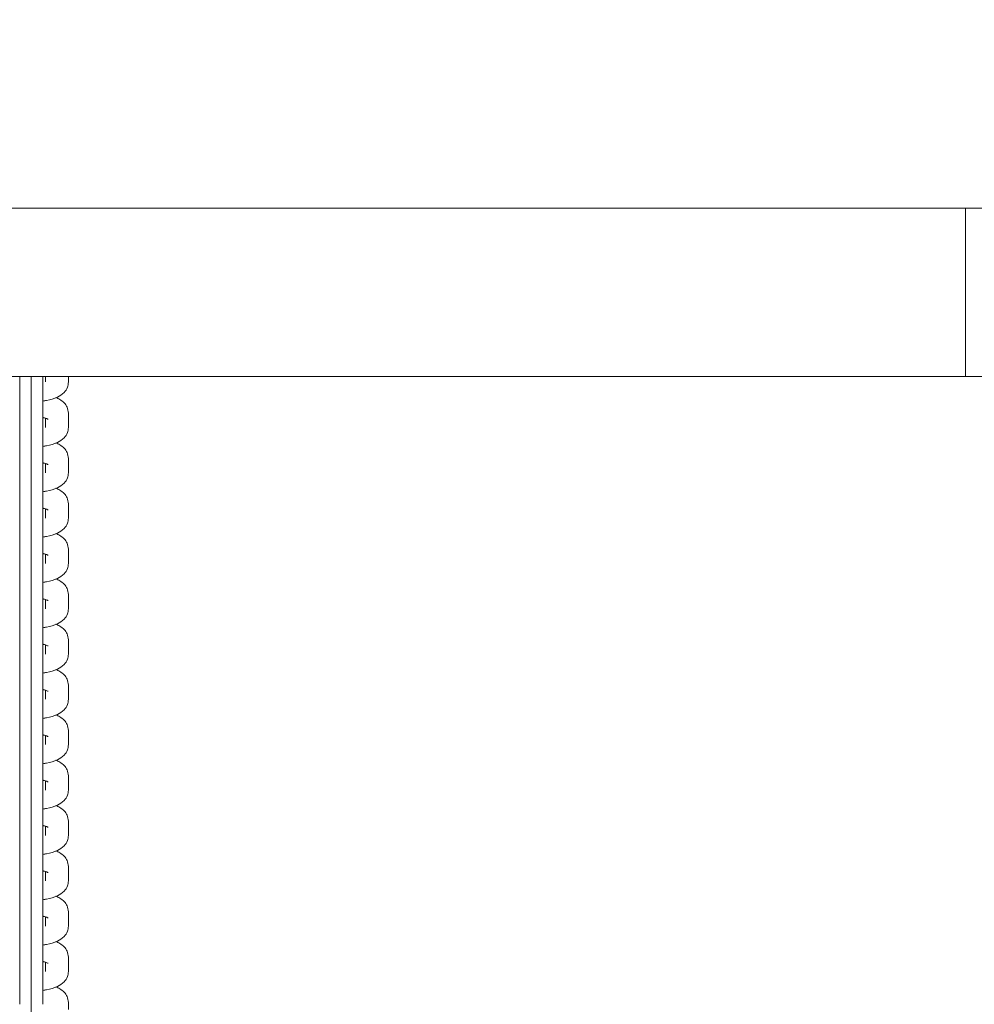
# Model space of a CAD drawing. Units: millimetres. Extents: x 93147 to 114147, y -7722 to 7128.
# Drawn here: x 103823 to 104063, y 868 to 1116 of the extents above; entities that cross this region are included whole.
import ezdxf

# ---------------------------------------------------------------- set-up
doc = ezdxf.new("R2010")
doc.units = ezdxf.units.MM
doc.header["$MEASUREMENT"] = 0
doc.layers.add('InterSystem-dimension', color=7, linetype='Continuous')
doc.layers.add('InterSystem-drawing', color=7, linetype='Continuous')
doc.styles.add('GENERATED_STYLE_1', font='txt')
doc.dimstyles.new('GENERATED_STYLE__1', dxfattribs={"dimtxt": 100, "dimasz": 91.78744, "dimexe": 0.18, "dimexo": 100, "dimgap": 0.09, "dimtad": 1, "dimtih": 1, "dimtoh": 1, "dimdec": 0, "dimzin": 0, "dimdsep": 46, "dimtxsty": 'GENERATED_STYLE_1', "dimblk": 'ARROWHEAD_5', "dimblk1": 'ARROWHEAD_5', "dimblk2": 'ARROWHEAD_5', "dimcen": 0.09, "dimclrd": 7, "dimclre": 7, "dimclrt": 7, "dimadec": 1, "dimazin": 0, "dimtfac": 1, "dimtdec": 4, "dimtmove": 0, "dimatfit": 3, "dimfxl": 1, "dimtolj": 1, "dimtzin": 0, "dimarcsym": 0})
doc.dimstyles.new('GENERATED_STYLE__2', dxfattribs={"dimtxt": 100, "dimasz": 91.78744, "dimexe": 0.18, "dimexo": 100, "dimgap": 0.09, "dimtad": 1, "dimdec": 0, "dimzin": 0, "dimdsep": 46, "dimtxsty": 'GENERATED_STYLE_1', "dimblk": 'ARROWHEAD_5', "dimblk1": 'ARROWHEAD_5', "dimblk2": 'ARROWHEAD_5', "dimcen": 0.09, "dimclrd": 7, "dimclre": 7, "dimclrt": 7, "dimadec": 1, "dimazin": 0, "dimtfac": 1, "dimtdec": 4, "dimtmove": 0, "dimatfit": 3, "dimfxl": 1, "dimtolj": 1, "dimtzin": 0, "dimarcsym": 0})
doc.dimstyles.new('GENERATED_STYLE__3', dxfattribs={"dimtxt": 100, "dimasz": 91.78744, "dimexe": 0.18, "dimexo": 0, "dimgap": 0.09, "dimtad": 1, "dimtih": 1, "dimtoh": 1, "dimdec": 0, "dimzin": 0, "dimdsep": 46, "dimtxsty": 'GENERATED_STYLE_1', "dimblk": 'ARROWHEAD_5', "dimblk1": 'ARROWHEAD_5', "dimblk2": 'ARROWHEAD_5', "dimcen": 0.09, "dimclrd": 7, "dimclre": 7, "dimclrt": 7, "dimadec": 1, "dimazin": 0, "dimtfac": 1, "dimtdec": 4, "dimtmove": 0, "dimatfit": 3, "dimfxl": 1, "dimtolj": 1, "dimtzin": 0, "dimarcsym": 0})

# ---------------------------------------------------------------- blocks, each defined once
blk = doc.blocks.new('*D1')
at = {"layer": 'InterSystem-dimension', "linetype": 'Continuous', "lineweight": 13}
for points in [[(99562.54, 5893.39), (99655.84, 5868.39), (99655.84, 5918.39)], [(108003.49, 5893.39), (107910.18, 5918.39), (107910.18, 5868.39)]]:
    blk.add_hatch(color=7, dxfattribs=at).paths.add_polyline_path(points)
at = {"layer": 'InterSystem-dimension', "color": 7, "linetype": 'Continuous', "lineweight": 13}
for p, q in [((99562.54, -1978.65), (99562.54, 5983.97)), ((108003.49, 3802.98), (108003.49, 5983.97)), ((99562.54, 5893.39), (99655.84, 5918.39)), ((99655.84, 5918.39), (99655.84, 5868.39)), ((108003.49, 5893.39), (107910.18, 5918.39)), ((107910.18, 5868.39), (107910.18, 5918.39)), ((99562.54, 5893.39), (99655.84, 5868.39)), ((99655.84, 5893.39), (107910.18, 5893.39)), ((108003.49, 5893.39), (107910.18, 5868.39))]:
    blk.add_line(p, q, dxfattribs=at)
at = {"layer": 'InterSystem-dimension', "color": 7, "lineweight": 13, "insert": (103631.24, 5913.39), "char_height": 100, "attachment_point": 7, "style": 'GENERATED_STYLE_1'}
blk.add_mtext('\\A1;{\\pql;\\fArial|b0|i0|c238|p34;8441}', dxfattribs=at)
blk = doc.blocks.new('ARROWHEAD_5')
at = {"linetype": 'Continuous', "lineweight": 0}
blk.add_hatch(color=0, dxfattribs=at).paths.add_polyline_path([(-1, 0.2679), (0, 0), (-1, -0.2679)])
at = {"color": 0, "linetype": 'Continuous', "lineweight": 0}
blk.add_line((0, 0), (-1, 0), dxfattribs=at)
blk = doc.blocks.new('*D3')
at = {"layer": 'InterSystem-dimension', "linetype": 'Continuous', "lineweight": 13}
for points in [[(96964.45, 4047.27), (96939.45, 3953.97), (96989.45, 3953.97)], [(96964.45, -4874.1), (96989.45, -4780.8), (96939.45, -4780.8)]]:
    blk.add_hatch(color=7, dxfattribs=at).paths.add_polyline_path(points)
at = {"layer": 'InterSystem-dimension', "color": 7, "linetype": 'Continuous', "lineweight": 13}
for p, q in [((106503.49, 4047.27), (96873.87, 4047.27)), ((96964.45, 4047.27), (96939.45, 3953.97)), ((96964.45, 4047.27), (96989.45, 3953.97)), ((96989.45, 3953.97), (96939.45, 3953.97)), ((96964.45, -4780.8), (96964.45, 3953.97)), ((96964.45, -4874.1), (96939.45, -4780.8)), ((96939.45, -4780.8), (96989.45, -4780.8)), ((96964.45, -4874.1), (96989.45, -4780.8)), ((100978.09, -4874.1), (96873.87, -4874.1))]:
    blk.add_line(p, q, dxfattribs=at)
at = {"layer": 'InterSystem-dimension', "color": 7, "lineweight": 13, "insert": (96944.45, -565.19), "char_height": 100, "attachment_point": 7, "rotation": 90, "style": 'GENERATED_STYLE_1'}
blk.add_mtext('\\A1;{\\pql;\\fArial|b0|i0|c238|p34;8921}', dxfattribs=at)
blk = doc.blocks.new('*D4')
at = {"layer": 'InterSystem-dimension', "linetype": 'Continuous', "lineweight": 13}
for points in [[(98062.54, 6258.58), (98155.84, 6233.58), (98155.84, 6283.58)], [(109503.49, 6258.58), (109410.18, 6283.58), (109410.18, 6233.58)]]:
    blk.add_hatch(color=7, dxfattribs=at).paths.add_polyline_path(points)
at = {"layer": 'InterSystem-dimension', "color": 7, "linetype": 'Continuous', "lineweight": 13}
for p, q in [((98062.54, -2047.81), (98062.54, 6349.16)), ((109503.49, 3444.9), (109503.49, 6349.16)), ((98062.54, 6258.58), (98155.84, 6283.58)), ((98155.84, 6283.58), (98155.84, 6233.58)), ((109503.49, 6258.58), (109410.18, 6283.58)), ((109410.18, 6233.58), (109410.18, 6283.58)), ((98062.54, 6258.58), (98155.84, 6233.58)), ((98155.84, 6258.58), (109410.18, 6258.58)), ((109503.49, 6258.58), (109410.18, 6233.58))]:
    blk.add_line(p, q, dxfattribs=at)
at = {"layer": 'InterSystem-dimension', "color": 7, "lineweight": 13, "insert": (103598.33, 6278.58), "char_height": 100, "attachment_point": 7, "style": 'GENERATED_STYLE_1'}
blk.add_mtext('\\A1;{\\pql;\\fArial|b0|i0|c238|p34;11441}', dxfattribs=at)
blk = doc.blocks.new('*D5')
at = {"layer": 'InterSystem-dimension', "linetype": 'Continuous', "lineweight": 13}
for points in [[(95918.2, 5547.27), (95893.2, 5453.97), (95943.2, 5453.97)], [(95918.2, -6874.1), (95943.2, -6780.8), (95893.2, -6780.8)]]:
    blk.add_hatch(color=7, dxfattribs=at).paths.add_polyline_path(points)
at = {"layer": 'InterSystem-dimension', "color": 7, "linetype": 'Continuous', "lineweight": 13}
for p, q in [((107203.49, 5547.27), (95827.62, 5547.27)), ((95918.2, 5547.27), (95893.2, 5453.97)), ((95918.2, 5547.27), (95943.2, 5453.97)), ((95943.2, 5453.97), (95893.2, 5453.97)), ((95918.2, -6780.8), (95918.2, 5453.97)), ((95918.2, -6874.1), (95893.2, -6780.8)), ((95893.2, -6780.8), (95943.2, -6780.8)), ((95918.2, -6874.1), (95943.2, -6780.8)), ((101317.44, -6874.1), (95827.62, -6874.1))]:
    blk.add_line(p, q, dxfattribs=at)
at = {"layer": 'InterSystem-dimension', "color": 7, "lineweight": 13, "insert": (95898.2, -853.13), "char_height": 100, "attachment_point": 7, "rotation": 90, "style": 'GENERATED_STYLE_1'}
blk.add_mtext('\\A1;{\\pql;\\fArial|b0|i0|c238|p34;12421}', dxfattribs=at)

msp = doc.modelspace()

# ---------------------------------------------------------------- linework, layer by layer
at = {"layer": 'InterSystem-drawing', "color": 7, "linetype": 'Continuous', "lineweight": 13}
for p, q in [((104061, 1068.46), (103611.5, 1068.46)), ((104061, 1026.06), (104061, 1068.46)), ((104510.49, 1068.46), (104061, 1068.46)), ((103611.5, 1026.06), (104061, 1026.06)), ((103822.58, 1026.06), (103822.58, 1025.98)), ((103822.58, 1025.98), (103822.58, 1024.21)), ((103825.48, 1026.06), (103825.48, 1025.01)), ((103828.38, 1025.98), (103828.38, 1026.06)), ((103828.38, 1024.21), (103828.38, 1025.98)), ((103829.08, 1026.06), (103829.08, 1024.64)), ((103834.88, 1026.06), (103834.88, 1024.64)), ((104061, 1026.06), (104510.49, 1026.06)), ((103822.58, 1024.21), (103822.58, 1023.87)), ((103822.58, 1023.95), (103822.58, 1016.33)), ((103825.48, 1025.01), (103825.48, 1023.24)), ((103825.48, 1023.24), (103825.48, 1021.47)), ((103828.38, 1023.87), (103828.38, 1024.21)), ((103828.38, 1016.33), (103828.38, 1023.95)), ((103825.48, 1020.97), (103825.48, 1021.47)), ((103825.48, 1020.97), (103825.48, 1013.58)), ((103822.58, 1016.33), (103822.58, 1014.56)), ((103828.38, 1014.56), (103828.38, 1016.33)), ((103829.08, 1015.49), (103829.08, 1014.98)), ((103834.88, 1016.75), (103834.88, 1014.98)), ((103822.58, 1014.56), (103822.58, 1012.78)), ((103822.58, 1012.78), (103822.58, 1012.44)), ((103825.48, 1013.58), (103825.48, 1011.81)), ((103828.38, 1012.78), (103828.38, 1014.56)), ((103828.38, 1012.44), (103828.38, 1012.78)), ((103829.08, 1014.98), (103829.08, 1013.21)), ((103834.88, 1014.98), (103834.88, 1013.21)), ((103822.58, 1012.52), (103822.58, 1004.9)), ((103825.48, 1011.81), (103825.48, 1010.04)), ((103828.38, 1004.9), (103828.38, 1012.52)), ((103825.48, 1009.54), (103825.48, 1010.04)), ((103825.48, 1009.54), (103825.48, 1002.15)), ((103834.88, 1005.32), (103834.88, 1003.55)), ((103822.58, 1004.9), (103822.58, 1003.13)), ((103822.58, 1003.13), (103822.58, 1001.36)), ((103828.38, 1003.13), (103828.38, 1004.9)), ((103828.38, 1001.36), (103828.38, 1003.13)), ((103829.08, 1004.06), (103829.08, 1003.55)), ((103829.08, 1003.55), (103829.08, 1001.78)), ((103834.88, 1003.55), (103834.88, 1001.78)), ((103822.58, 1001.36), (103822.58, 1001.01)), ((103822.58, 1001.09), (103822.58, 993.47)), ((103825.48, 1002.15), (103825.48, 1000.38)), ((103825.48, 1000.38), (103825.48, 998.61)), ((103828.38, 1001.01), (103828.38, 1001.36)), ((103828.38, 993.47), (103828.38, 1001.09)), ((103825.48, 998.11), (103825.48, 998.61)), ((103825.48, 998.11), (103825.48, 990.72)), ((103822.58, 993.47), (103822.58, 991.7)), ((103828.38, 991.7), (103828.38, 993.47)), ((103834.88, 993.89), (103834.88, 992.12)), ((103822.58, 991.7), (103822.58, 989.93)), ((103825.48, 990.72), (103825.48, 988.95)), ((103828.38, 989.93), (103828.38, 991.7)), ((103829.08, 992.63), (103829.08, 992.12)), ((103829.08, 992.12), (103829.08, 990.35)), ((103834.88, 992.12), (103834.88, 990.35)), ((103822.58, 989.93), (103822.58, 989.58)), ((103822.58, 989.66), (103822.58, 982.04)), ((103825.48, 988.95), (103825.48, 987.18)), ((103828.38, 989.58), (103828.38, 989.93)), ((103828.38, 982.04), (103828.38, 989.66)), ((103825.48, 986.68), (103825.48, 987.18)), ((103825.48, 986.68), (103825.48, 979.29)), ((103822.58, 982.04), (103822.58, 980.27)), ((103828.38, 980.27), (103828.38, 982.04)), ((103829.08, 981.2), (103829.08, 980.69)), ((103829.08, 980.69), (103829.08, 978.92)), ((103834.88, 982.46), (103834.88, 980.69)), ((103834.88, 980.69), (103834.88, 978.92)), ((103822.58, 980.27), (103822.58, 978.5)), ((103822.58, 978.5), (103822.58, 978.15)), ((103822.58, 978.24), (103822.58, 970.61)), ((103825.48, 979.29), (103825.48, 977.52)), ((103828.38, 978.5), (103828.38, 980.27)), ((103828.38, 978.15), (103828.38, 978.5)), ((103828.38, 970.61), (103828.38, 978.24)), ((103825.48, 977.52), (103825.48, 975.75)), ((103825.48, 975.25), (103825.48, 975.75)), ((103825.48, 975.25), (103825.48, 967.87)), ((103822.58, 970.61), (103822.58, 968.84)), ((103828.38, 968.84), (103828.38, 970.61)), ((103834.88, 971.03), (103834.88, 969.26)), ((103822.58, 968.84), (103822.58, 967.07)), ((103828.38, 967.07), (103828.38, 968.84)), ((103829.08, 969.77), (103829.08, 969.26)), ((103829.08, 969.26), (103829.08, 967.49)), ((103834.88, 969.26), (103834.88, 967.49)), ((103822.58, 967.07), (103822.58, 966.72)), ((103822.58, 966.81), (103822.58, 959.18)), ((103825.48, 967.87), (103825.48, 966.09)), ((103825.48, 966.09), (103825.48, 964.32)), ((103828.38, 966.72), (103828.38, 967.07)), ((103828.38, 959.18), (103828.38, 966.81)), ((103825.48, 963.82), (103825.48, 964.32)), ((103825.48, 963.82), (103825.48, 956.44)), ((103822.58, 959.18), (103822.58, 957.41)), ((103828.38, 957.41), (103828.38, 959.18)), ((103829.08, 958.35), (103829.08, 957.84)), ((103834.88, 959.61), (103834.88, 957.84)), ((103822.58, 957.41), (103822.58, 955.64)), ((103825.48, 956.44), (103825.48, 954.67)), ((103828.38, 955.64), (103828.38, 957.41)), ((103829.08, 957.84), (103829.08, 956.06)), ((103834.88, 957.84), (103834.88, 956.06)), ((103822.58, 955.64), (103822.58, 955.3)), ((103822.58, 955.38), (103822.58, 947.75)), ((103825.48, 954.67), (103825.48, 952.9)), ((103828.38, 955.3), (103828.38, 955.64)), ((103828.38, 947.75), (103828.38, 955.38)), ((103825.48, 952.4), (103825.48, 952.9)), ((103825.48, 952.4), (103825.48, 945.01)), ((103822.58, 947.75), (103822.58, 945.98)), ((103822.58, 945.98), (103822.58, 944.21)), ((103828.38, 945.98), (103828.38, 947.75)), ((103828.38, 944.21), (103828.38, 945.98)), ((103829.08, 946.92), (103829.08, 946.41)), ((103829.08, 946.41), (103829.08, 944.64)), ((103834.88, 948.18), (103834.88, 946.41)), ((103834.88, 946.41), (103834.88, 944.64)), ((103822.58, 944.21), (103822.58, 943.87)), ((103822.58, 943.95), (103822.58, 936.33)), ((103825.48, 945.01), (103825.48, 943.24)), ((103828.38, 943.87), (103828.38, 944.21)), ((103828.38, 936.33), (103828.38, 943.95)), ((103825.48, 943.24), (103825.48, 941.47)), ((103825.48, 940.97), (103825.48, 941.47)), ((103825.48, 940.97), (103825.48, 933.58)), ((103822.58, 936.33), (103822.58, 934.55)), ((103828.38, 934.55), (103828.38, 936.33)), ((103834.88, 936.75), (103834.88, 934.98)), ((103822.58, 934.55), (103822.58, 932.78)), ((103825.48, 933.58), (103825.48, 931.81)), ((103828.38, 932.78), (103828.38, 934.55)), ((103829.08, 935.49), (103829.08, 934.98)), ((103829.08, 934.98), (103829.08, 933.21)), ((103834.88, 934.98), (103834.88, 933.21)), ((103822.58, 932.78), (103822.58, 932.44)), ((103822.58, 932.52), (103822.58, 924.9)), ((103825.48, 931.81), (103825.48, 930.04)), ((103828.38, 932.44), (103828.38, 932.78)), ((103828.38, 924.9), (103828.38, 932.52)), ((103825.48, 929.54), (103825.48, 930.04)), ((103825.48, 929.54), (103825.48, 922.15)), ((103822.58, 924.9), (103822.58, 923.13)), ((103828.38, 923.13), (103828.38, 924.9)), ((103829.08, 924.06), (103829.08, 923.55)), ((103829.08, 923.55), (103829.08, 921.78)), ((103834.88, 925.32), (103834.88, 923.55)), ((103834.88, 923.55), (103834.88, 921.78)), ((103822.58, 923.13), (103822.58, 921.36)), ((103822.58, 921.36), (103822.58, 921.01)), ((103822.58, 921.09), (103822.58, 913.47)), ((103825.48, 922.15), (103825.48, 920.38)), ((103828.38, 921.36), (103828.38, 923.13)), ((103828.38, 921.01), (103828.38, 921.36)), ((103828.38, 913.47), (103828.38, 921.09)), ((103825.48, 920.38), (103825.48, 918.61)), ((103825.48, 918.11), (103825.48, 918.61)), ((103825.48, 918.11), (103825.48, 910.72)), ((103834.88, 913.89), (103834.88, 912.12)), ((103822.58, 913.47), (103822.58, 911.7)), ((103822.58, 911.7), (103822.58, 909.93)), ((103828.38, 911.7), (103828.38, 913.47)), ((103828.38, 909.93), (103828.38, 911.7)), ((103829.08, 912.63), (103829.08, 912.12)), ((103829.08, 912.12), (103829.08, 910.35)), ((103834.88, 912.12), (103834.88, 910.35)), ((103822.58, 909.93), (103822.58, 909.58)), ((103822.58, 909.66), (103822.58, 902.04)), ((103825.48, 910.72), (103825.48, 908.95)), ((103825.48, 908.95), (103825.48, 907.18)), ((103828.38, 909.58), (103828.38, 909.93)), ((103828.38, 902.04), (103828.38, 909.66)), ((103825.48, 906.68), (103825.48, 907.18)), ((103825.48, 906.68), (103825.48, 899.29)), ((103822.58, 902.04), (103822.58, 900.27)), ((103828.38, 900.27), (103828.38, 902.04)), ((103829.08, 901.2), (103829.08, 900.69)), ((103834.88, 902.46), (103834.88, 900.69)), ((103822.58, 900.27), (103822.58, 898.5)), ((103825.48, 899.29), (103825.48, 897.52)), ((103828.38, 898.5), (103828.38, 900.27)), ((103829.08, 900.69), (103829.08, 898.92)), ((103834.88, 900.69), (103834.88, 898.92)), ((103822.58, 898.5), (103822.58, 898.15)), ((103822.58, 898.23), (103822.58, 890.61)), ((103825.48, 897.52), (103825.48, 895.75)), ((103828.38, 898.15), (103828.38, 898.5)), ((103828.38, 890.61), (103828.38, 898.23)), ((103825.48, 895.25), (103825.48, 895.75)), ((103825.48, 895.25), (103825.48, 887.86)), ((103822.58, 890.61), (103822.58, 888.84)), ((103822.58, 888.84), (103822.58, 887.07)), ((103828.38, 888.84), (103828.38, 890.61)), ((103828.38, 887.07), (103828.38, 888.84)), ((103829.08, 889.77), (103829.08, 889.26)), ((103829.08, 889.26), (103829.08, 887.49)), ((103834.88, 891.03), (103834.88, 889.26)), ((103834.88, 889.26), (103834.88, 887.49)), ((103822.58, 887.07), (103822.58, 886.72)), ((103822.58, 886.81), (103822.58, 879.18)), ((103825.48, 887.86), (103825.48, 886.09)), ((103828.38, 886.72), (103828.38, 887.07)), ((103828.38, 879.18), (103828.38, 886.81)), ((103825.48, 886.09), (103825.48, 884.32)), ((103825.48, 883.82), (103825.48, 884.32)), ((103825.48, 883.82), (103825.48, 876.44)), ((103822.58, 879.18), (103822.58, 877.41)), ((103828.38, 877.41), (103828.38, 879.18)), ((103834.88, 879.61), (103834.88, 877.83)), ((103822.58, 877.41), (103822.58, 875.64)), ((103825.48, 876.44), (103825.48, 874.67)), ((103828.38, 875.64), (103828.38, 877.41)), ((103829.08, 878.34), (103829.08, 877.83)), ((103829.08, 877.83), (103829.08, 876.06)), ((103834.88, 877.83), (103834.88, 876.06)), ((103822.58, 875.64), (103822.58, 875.29)), ((103822.58, 875.38), (103822.58, 867.75)), ((103825.48, 874.67), (103825.48, 872.89)), ((103828.38, 875.29), (103828.38, 875.64)), ((103828.38, 867.75), (103828.38, 875.38)), ((103825.48, 872.39), (103825.48, 872.89)), ((103825.48, 872.39), (103825.48, 865.01)), ((103834.88, 868.18), (103834.88, 866.41))]:
    msp.add_line(p, q, dxfattribs=at)
for points, knots in [([(103828.43, 1019.84), (103828.73, 1019.88), (103829.04, 1019.93), (103829.33, 1019.99), (103830.36, 1020.18), (103831.28, 1020.45), (103832.1, 1020.84), (103832.73, 1021.13), (103833.29, 1021.49), (103833.79, 1022.02), (103834.14, 1022.38), (103834.45, 1022.83), (103834.63, 1023.3), (103834.78, 1023.71), (103834.83, 1024.13), (103834.88, 1024.64)], [0, 0, 0, 0, 1, 1, 1, 2, 2, 2, 3, 3, 3, 4, 4, 4, 5, 5, 5, 5]), ([(103834.88, 1016.75), (103834.81, 1017.33), (103834.74, 1017.83), (103834.54, 1018.29), (103834.36, 1018.68), (103834.09, 1019.05), (103833.8, 1019.36), (103833.46, 1019.72), (103833.08, 1020), (103832.68, 1020.24), (103832.36, 1020.43), (103832.02, 1020.6), (103831.66, 1020.74)], [0, 0, 0, 0, 1, 1, 1, 2, 2, 2, 3, 3, 3, 4, 4, 4, 4]), ([(103828.41, 1015.67), (103828.48, 1015.67), (103828.55, 1015.64), (103828.62, 1015.62), (103828.94, 1015.55), (103829.2, 1015.47), (103829.4, 1015.4), (103829.55, 1015.34), (103829.65, 1015.26), (103829.7, 1015.26), (103829.72, 1015.26), (103829.73, 1015.25), (103829.73, 1015.25)], [0, 0, 0, 0, 1, 1, 1, 2, 2, 2, 3, 3, 3, 4, 4, 4, 4]), ([(103828.43, 1008.41), (103828.73, 1008.45), (103829.04, 1008.5), (103829.33, 1008.56), (103830.36, 1008.75), (103831.28, 1009.03), (103832.1, 1009.41), (103832.73, 1009.7), (103833.29, 1010.07), (103833.79, 1010.59), (103834.14, 1010.95), (103834.45, 1011.4), (103834.63, 1011.87), (103834.78, 1012.28), (103834.83, 1012.71), (103834.88, 1013.21)], [0, 0, 0, 0, 1, 1, 1, 2, 2, 2, 3, 3, 3, 4, 4, 4, 5, 5, 5, 5]), ([(103834.88, 1005.32), (103834.81, 1005.9), (103834.74, 1006.4), (103834.54, 1006.86), (103834.36, 1007.26), (103834.09, 1007.62), (103833.8, 1007.94), (103833.46, 1008.29), (103833.08, 1008.57), (103832.68, 1008.81), (103832.36, 1009), (103832.02, 1009.17), (103831.66, 1009.31)], [0, 0, 0, 0, 1, 1, 1, 2, 2, 2, 3, 3, 3, 4, 4, 4, 4]), ([(103828.41, 1004.24), (103828.48, 1004.24), (103828.55, 1004.21), (103828.62, 1004.19), (103828.94, 1004.12), (103829.2, 1004.04), (103829.4, 1003.97), (103829.55, 1003.91), (103829.65, 1003.83), (103829.7, 1003.83), (103829.72, 1003.83), (103829.73, 1003.82), (103829.73, 1003.82)], [0, 0, 0, 0, 1, 1, 1, 2, 2, 2, 3, 3, 3, 4, 4, 4, 4]), ([(103828.43, 996.98), (103828.73, 997.02), (103829.04, 997.07), (103829.33, 997.13), (103830.36, 997.32), (103831.28, 997.6), (103832.1, 997.98), (103832.73, 998.28), (103833.29, 998.64), (103833.79, 999.16), (103834.14, 999.52), (103834.45, 999.97), (103834.63, 1000.45), (103834.78, 1000.85), (103834.83, 1001.28), (103834.88, 1001.78)], [0, 0, 0, 0, 1, 1, 1, 2, 2, 2, 3, 3, 3, 4, 4, 4, 5, 5, 5, 5]), ([(103834.88, 993.89), (103834.81, 994.47), (103834.74, 994.97), (103834.54, 995.43), (103834.36, 995.83), (103834.09, 996.2), (103833.8, 996.51), (103833.46, 996.86), (103833.08, 997.14), (103832.68, 997.38), (103832.36, 997.57), (103832.02, 997.74), (103831.66, 997.88)], [0, 0, 0, 0, 1, 1, 1, 2, 2, 2, 3, 3, 3, 4, 4, 4, 4]), ([(103828.41, 992.81), (103828.48, 992.81), (103828.55, 992.78), (103828.62, 992.77), (103828.94, 992.69), (103829.2, 992.61), (103829.4, 992.54), (103829.55, 992.48), (103829.65, 992.41), (103829.7, 992.41), (103829.72, 992.41), (103829.73, 992.39), (103829.73, 992.39)], [0, 0, 0, 0, 1, 1, 1, 2, 2, 2, 3, 3, 3, 4, 4, 4, 4]), ([(103828.43, 985.55), (103828.73, 985.6), (103829.04, 985.64), (103829.33, 985.7), (103830.36, 985.89), (103831.28, 986.17), (103832.1, 986.55), (103832.73, 986.85), (103833.29, 987.21), (103833.79, 987.73), (103834.14, 988.1), (103834.45, 988.54), (103834.63, 989.02), (103834.78, 989.42), (103834.83, 989.85), (103834.88, 990.35)], [0, 0, 0, 0, 1, 1, 1, 2, 2, 2, 3, 3, 3, 4, 4, 4, 5, 5, 5, 5]), ([(103834.88, 982.46), (103834.81, 983.05), (103834.74, 983.54), (103834.54, 984), (103834.36, 984.4), (103834.09, 984.77), (103833.8, 985.08), (103833.46, 985.43), (103833.08, 985.71), (103832.68, 985.95), (103832.36, 986.14), (103832.02, 986.31), (103831.66, 986.46)], [0, 0, 0, 0, 1, 1, 1, 2, 2, 2, 3, 3, 3, 4, 4, 4, 4]), ([(103828.41, 981.38), (103828.48, 981.38), (103828.55, 981.35), (103828.62, 981.34), (103828.94, 981.26), (103829.2, 981.18), (103829.4, 981.11), (103829.55, 981.05), (103829.65, 980.98), (103829.7, 980.98), (103829.72, 980.98), (103829.73, 980.96), (103829.73, 980.96)], [0, 0, 0, 0, 1, 1, 1, 2, 2, 2, 3, 3, 3, 4, 4, 4, 4]), ([(103828.43, 974.12), (103828.73, 974.17), (103829.04, 974.22), (103829.33, 974.27), (103830.36, 974.47), (103831.28, 974.74), (103832.1, 975.12), (103832.73, 975.42), (103833.29, 975.78), (103833.79, 976.3), (103834.14, 976.67), (103834.45, 977.11), (103834.63, 977.59), (103834.78, 977.99), (103834.83, 978.42), (103834.88, 978.92)], [0, 0, 0, 0, 1, 1, 1, 2, 2, 2, 3, 3, 3, 4, 4, 4, 5, 5, 5, 5]), ([(103834.88, 971.03), (103834.81, 971.62), (103834.74, 972.11), (103834.54, 972.57), (103834.36, 972.97), (103834.09, 973.34), (103833.8, 973.65), (103833.46, 974), (103833.08, 974.28), (103832.68, 974.52), (103832.36, 974.71), (103832.02, 974.88), (103831.66, 975.03)], [0, 0, 0, 0, 1, 1, 1, 2, 2, 2, 3, 3, 3, 4, 4, 4, 4]), ([(103828.41, 969.96), (103828.48, 969.96), (103828.55, 969.92), (103828.62, 969.91), (103828.94, 969.84), (103829.2, 969.75), (103829.4, 969.68), (103829.55, 969.63), (103829.65, 969.55), (103829.7, 969.55), (103829.72, 969.55), (103829.73, 969.53), (103829.73, 969.53)], [0, 0, 0, 0, 1, 1, 1, 2, 2, 2, 3, 3, 3, 4, 4, 4, 4]), ([(103828.43, 962.7), (103828.73, 962.74), (103829.04, 962.79), (103829.33, 962.84), (103830.36, 963.04), (103831.28, 963.31), (103832.1, 963.69), (103832.73, 963.99), (103833.29, 964.35), (103833.79, 964.87), (103834.14, 965.24), (103834.45, 965.68), (103834.63, 966.16), (103834.78, 966.56), (103834.83, 966.99), (103834.88, 967.49)], [0, 0, 0, 0, 1, 1, 1, 2, 2, 2, 3, 3, 3, 4, 4, 4, 5, 5, 5, 5]), ([(103834.88, 959.61), (103834.81, 960.19), (103834.74, 960.68), (103834.54, 961.14), (103834.36, 961.54), (103834.09, 961.91), (103833.8, 962.22), (103833.46, 962.57), (103833.08, 962.85), (103832.68, 963.09), (103832.36, 963.29), (103832.02, 963.45), (103831.66, 963.6)], [0, 0, 0, 0, 1, 1, 1, 2, 2, 2, 3, 3, 3, 4, 4, 4, 4]), ([(103828.41, 958.53), (103828.48, 958.53), (103828.55, 958.5), (103828.62, 958.48), (103828.94, 958.41), (103829.2, 958.33), (103829.4, 958.25), (103829.55, 958.2), (103829.65, 958.12), (103829.7, 958.12), (103829.72, 958.12), (103829.73, 958.1), (103829.73, 958.1)], [0, 0, 0, 0, 1, 1, 1, 2, 2, 2, 3, 3, 3, 4, 4, 4, 4]), ([(103828.43, 951.27), (103828.73, 951.31), (103829.04, 951.36), (103829.33, 951.41), (103830.36, 951.61), (103831.28, 951.88), (103832.1, 952.27), (103832.73, 952.56), (103833.29, 952.92), (103833.79, 953.44), (103834.14, 953.81), (103834.45, 954.25), (103834.63, 954.73), (103834.78, 955.14), (103834.83, 955.56), (103834.88, 956.06)], [0, 0, 0, 0, 1, 1, 1, 2, 2, 2, 3, 3, 3, 4, 4, 4, 5, 5, 5, 5]), ([(103834.88, 948.18), (103834.81, 948.76), (103834.74, 949.26), (103834.54, 949.71), (103834.36, 950.11), (103834.09, 950.48), (103833.8, 950.79), (103833.46, 951.15), (103833.08, 951.43), (103832.68, 951.66), (103832.36, 951.86), (103832.02, 952.02), (103831.66, 952.17)], [0, 0, 0, 0, 1, 1, 1, 2, 2, 2, 3, 3, 3, 4, 4, 4, 4]), ([(103828.41, 947.1), (103828.48, 947.1), (103828.55, 947.07), (103828.62, 947.05), (103828.94, 946.98), (103829.2, 946.9), (103829.4, 946.82), (103829.55, 946.77), (103829.65, 946.69), (103829.7, 946.69), (103829.72, 946.69), (103829.73, 946.67), (103829.73, 946.67)], [0, 0, 0, 0, 1, 1, 1, 2, 2, 2, 3, 3, 3, 4, 4, 4, 4]), ([(103828.43, 939.84), (103828.73, 939.88), (103829.04, 939.93), (103829.33, 939.99), (103830.36, 940.18), (103831.28, 940.45), (103832.1, 940.84), (103832.73, 941.13), (103833.29, 941.49), (103833.79, 942.02), (103834.14, 942.38), (103834.45, 942.83), (103834.63, 943.3), (103834.78, 943.71), (103834.83, 944.13), (103834.88, 944.64)], [0, 0, 0, 0, 1, 1, 1, 2, 2, 2, 3, 3, 3, 4, 4, 4, 5, 5, 5, 5]), ([(103834.88, 936.75), (103834.81, 937.33), (103834.74, 937.83), (103834.54, 938.28), (103834.36, 938.68), (103834.09, 939.05), (103833.8, 939.36), (103833.46, 939.72), (103833.08, 940), (103832.68, 940.24), (103832.36, 940.43), (103832.02, 940.59), (103831.66, 940.74)], [0, 0, 0, 0, 1, 1, 1, 2, 2, 2, 3, 3, 3, 4, 4, 4, 4]), ([(103828.41, 935.67), (103828.48, 935.67), (103828.55, 935.64), (103828.62, 935.62), (103828.94, 935.55), (103829.2, 935.47), (103829.4, 935.4), (103829.55, 935.34), (103829.65, 935.26), (103829.7, 935.26), (103829.72, 935.26), (103829.73, 935.25), (103829.73, 935.25)], [0, 0, 0, 0, 1, 1, 1, 2, 2, 2, 3, 3, 3, 4, 4, 4, 4]), ([(103828.43, 928.41), (103828.73, 928.45), (103829.04, 928.5), (103829.33, 928.56), (103830.36, 928.75), (103831.28, 929.03), (103832.1, 929.41), (103832.73, 929.7), (103833.29, 930.06), (103833.79, 930.59), (103834.14, 930.95), (103834.45, 931.4), (103834.63, 931.87), (103834.78, 932.28), (103834.83, 932.71), (103834.88, 933.21)], [0, 0, 0, 0, 1, 1, 1, 2, 2, 2, 3, 3, 3, 4, 4, 4, 5, 5, 5, 5]), ([(103834.88, 925.32), (103834.81, 925.9), (103834.74, 926.4), (103834.54, 926.86), (103834.36, 927.25), (103834.09, 927.62), (103833.8, 927.93), (103833.46, 928.29), (103833.08, 928.57), (103832.68, 928.81), (103832.36, 929), (103832.02, 929.17), (103831.66, 929.31)], [0, 0, 0, 0, 1, 1, 1, 2, 2, 2, 3, 3, 3, 4, 4, 4, 4]), ([(103828.41, 924.24), (103828.48, 924.24), (103828.55, 924.21), (103828.62, 924.19), (103828.94, 924.12), (103829.2, 924.04), (103829.4, 923.97), (103829.55, 923.91), (103829.65, 923.83), (103829.7, 923.83), (103829.72, 923.83), (103829.73, 923.82), (103829.73, 923.82)], [0, 0, 0, 0, 1, 1, 1, 2, 2, 2, 3, 3, 3, 4, 4, 4, 4]), ([(103828.43, 916.98), (103828.73, 917.02), (103829.04, 917.07), (103829.33, 917.13), (103830.36, 917.32), (103831.28, 917.6), (103832.1, 917.98), (103832.73, 918.28), (103833.29, 918.64), (103833.79, 919.16), (103834.14, 919.52), (103834.45, 919.97), (103834.63, 920.45), (103834.78, 920.85), (103834.83, 921.28), (103834.88, 921.78)], [0, 0, 0, 0, 1, 1, 1, 2, 2, 2, 3, 3, 3, 4, 4, 4, 5, 5, 5, 5]), ([(103834.88, 913.89), (103834.81, 914.47), (103834.74, 914.97), (103834.54, 915.43), (103834.36, 915.83), (103834.09, 916.19), (103833.8, 916.51), (103833.46, 916.86), (103833.08, 917.14), (103832.68, 917.38), (103832.36, 917.57), (103832.02, 917.74), (103831.66, 917.88)], [0, 0, 0, 0, 1, 1, 1, 2, 2, 2, 3, 3, 3, 4, 4, 4, 4]), ([(103828.41, 912.81), (103828.48, 912.81), (103828.55, 912.78), (103828.62, 912.76), (103828.94, 912.69), (103829.2, 912.61), (103829.4, 912.54), (103829.55, 912.48), (103829.65, 912.4), (103829.7, 912.4), (103829.72, 912.4), (103829.73, 912.39), (103829.73, 912.39)], [0, 0, 0, 0, 1, 1, 1, 2, 2, 2, 3, 3, 3, 4, 4, 4, 4]), ([(103828.43, 905.55), (103828.73, 905.59), (103829.04, 905.64), (103829.33, 905.7), (103830.36, 905.89), (103831.28, 906.17), (103832.1, 906.55), (103832.73, 906.85), (103833.29, 907.21), (103833.79, 907.73), (103834.14, 908.09), (103834.45, 908.54), (103834.63, 909.02), (103834.78, 909.42), (103834.83, 909.85), (103834.88, 910.35)], [0, 0, 0, 0, 1, 1, 1, 2, 2, 2, 3, 3, 3, 4, 4, 4, 5, 5, 5, 5]), ([(103834.88, 902.46), (103834.81, 903.04), (103834.74, 903.54), (103834.54, 904), (103834.36, 904.4), (103834.09, 904.77), (103833.8, 905.08), (103833.46, 905.43), (103833.08, 905.71), (103832.68, 905.95), (103832.36, 906.14), (103832.02, 906.31), (103831.66, 906.45)], [0, 0, 0, 0, 1, 1, 1, 2, 2, 2, 3, 3, 3, 4, 4, 4, 4]), ([(103828.41, 901.38), (103828.48, 901.38), (103828.55, 901.35), (103828.62, 901.34), (103828.94, 901.26), (103829.2, 901.18), (103829.4, 901.11), (103829.55, 901.05), (103829.65, 900.98), (103829.7, 900.98), (103829.72, 900.98), (103829.73, 900.96), (103829.73, 900.96)], [0, 0, 0, 0, 1, 1, 1, 2, 2, 2, 3, 3, 3, 4, 4, 4, 4]), ([(103828.43, 894.12), (103828.73, 894.17), (103829.04, 894.22), (103829.33, 894.27), (103830.36, 894.47), (103831.28, 894.74), (103832.1, 895.12), (103832.73, 895.42), (103833.29, 895.78), (103833.79, 896.3), (103834.14, 896.67), (103834.45, 897.11), (103834.63, 897.59), (103834.78, 897.99), (103834.83, 898.42), (103834.88, 898.92)], [0, 0, 0, 0, 1, 1, 1, 2, 2, 2, 3, 3, 3, 4, 4, 4, 5, 5, 5, 5]), ([(103834.88, 891.03), (103834.81, 891.62), (103834.74, 892.11), (103834.54, 892.57), (103834.36, 892.97), (103834.09, 893.34), (103833.8, 893.65), (103833.46, 894), (103833.08, 894.28), (103832.68, 894.52), (103832.36, 894.71), (103832.02, 894.88), (103831.66, 895.03)], [0, 0, 0, 0, 1, 1, 1, 2, 2, 2, 3, 3, 3, 4, 4, 4, 4]), ([(103828.41, 889.95), (103828.48, 889.95), (103828.55, 889.92), (103828.62, 889.91), (103828.94, 889.83), (103829.2, 889.75), (103829.4, 889.68), (103829.55, 889.62), (103829.65, 889.55), (103829.7, 889.55), (103829.72, 889.55), (103829.73, 889.53), (103829.73, 889.53)], [0, 0, 0, 0, 1, 1, 1, 2, 2, 2, 3, 3, 3, 4, 4, 4, 4]), ([(103828.43, 882.69), (103828.73, 882.74), (103829.04, 882.79), (103829.33, 882.84), (103830.36, 883.04), (103831.28, 883.31), (103832.1, 883.69), (103832.73, 883.99), (103833.29, 884.35), (103833.79, 884.87), (103834.14, 885.24), (103834.45, 885.68), (103834.63, 886.16), (103834.78, 886.56), (103834.83, 886.99), (103834.88, 887.49)], [0, 0, 0, 0, 1, 1, 1, 2, 2, 2, 3, 3, 3, 4, 4, 4, 5, 5, 5, 5]), ([(103834.88, 879.61), (103834.81, 880.19), (103834.74, 880.68), (103834.54, 881.14), (103834.36, 881.54), (103834.09, 881.91), (103833.8, 882.22), (103833.46, 882.57), (103833.08, 882.85), (103832.68, 883.09), (103832.36, 883.28), (103832.02, 883.45), (103831.66, 883.6)], [0, 0, 0, 0, 1, 1, 1, 2, 2, 2, 3, 3, 3, 4, 4, 4, 4]), ([(103828.41, 878.53), (103828.48, 878.53), (103828.55, 878.49), (103828.62, 878.48), (103828.94, 878.41), (103829.2, 878.33), (103829.4, 878.25), (103829.55, 878.2), (103829.65, 878.12), (103829.7, 878.12), (103829.72, 878.12), (103829.73, 878.1), (103829.73, 878.1)], [0, 0, 0, 0, 1, 1, 1, 2, 2, 2, 3, 3, 3, 4, 4, 4, 4]), ([(103828.43, 871.27), (103828.73, 871.31), (103829.04, 871.36), (103829.33, 871.41), (103830.36, 871.61), (103831.28, 871.88), (103832.1, 872.26), (103832.73, 872.56), (103833.29, 872.92), (103833.79, 873.44), (103834.14, 873.81), (103834.45, 874.25), (103834.63, 874.73), (103834.78, 875.13), (103834.83, 875.56), (103834.88, 876.06)], [0, 0, 0, 0, 1, 1, 1, 2, 2, 2, 3, 3, 3, 4, 4, 4, 5, 5, 5, 5]), ([(103834.88, 868.18), (103834.81, 868.76), (103834.74, 869.26), (103834.54, 869.71), (103834.36, 870.11), (103834.09, 870.48), (103833.8, 870.79), (103833.46, 871.15), (103833.08, 871.42), (103832.68, 871.66), (103832.36, 871.86), (103832.02, 872.02), (103831.66, 872.17)], [0, 0, 0, 0, 1, 1, 1, 2, 2, 2, 3, 3, 3, 4, 4, 4, 4])]:
    msp.add_open_spline(points, degree=3, knots=knots, dxfattribs=at)

# ---------------------------------------------------------------- dimensions: what is measured, and where the dimension line sits
at = {"layer": 'InterSystem-dimension', "color": 7, "linetype": 'Continuous', "lineweight": 13}
for base, p1, p2, dimstyle, picture, middle in [((109503.49, 6258.58), (98062.54, -2736.72), (109503.49, 3444.9), 'GENERATED_STYLE__3', '*D4', (103788.92, 6328.58)), ((108003.49, 5893.39), (99562.54, -2078.65), (108003.49, 3702.98), 'GENERATED_STYLE__1', '*D1', (103783.71, 5963.39))]:
    dim = msp.add_linear_dim(base=base, p1=p1, p2=p2, dimstyle=dimstyle, dxfattribs=at)
    dim.commit()
    dim.dimension.update_dxf_attribs({"geometry": picture, "text_midpoint": middle, "dimtype": 160})
for base, p1, p2, picture, middle in [((95918.2, 5547.27), (101417.44, -6874.1), (107303.49, 5547.27), '*D5', (95848.2, -662.54)), ((96964.45, 4047.27), (101078.09, -4874.1), (106603.49, 4047.27), '*D3', (96894.45, -412.72))]:
    dim = msp.add_linear_dim(base=base, p1=p1, p2=p2, angle=90, dimstyle='GENERATED_STYLE__2', dxfattribs=at)
    dim.commit()
    dim.dimension.update_dxf_attribs({"geometry": picture, "text_midpoint": middle, "dimtype": 160, "text_rotation": 90})

doc.saveas('drawing.dxf')
